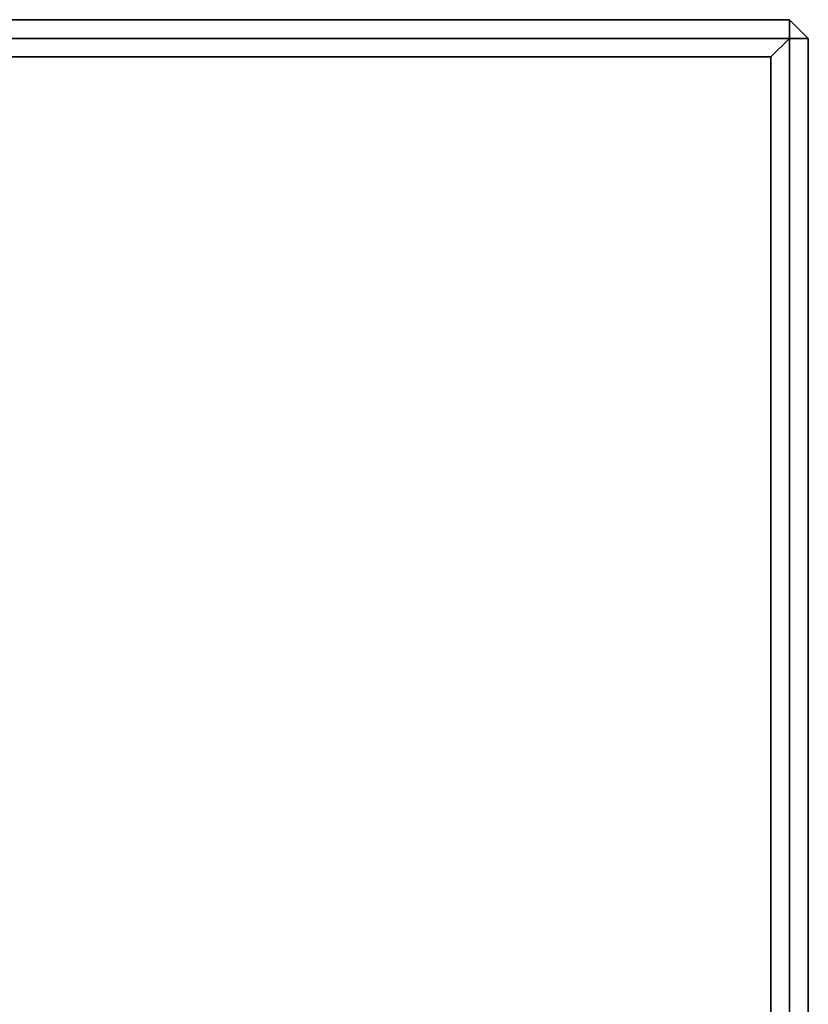
# Model space of a CAD drawing. Units: metres. Extents: x -12.82 to -10.73, y -23.1 to -18.75.
# Drawn here: x -11.65 to -11.6, y -18.8 to -18.75 of the extents above; entities that cross this region are included whole.
import ezdxf

# ---------------------------------------------------------------- set-up
doc = ezdxf.new("R2010")
doc.units = ezdxf.units.M
doc.header["$MEASUREMENT"] = 0

# ---------------------------------------------------------------- blocks, each defined once
blk = doc.blocks.new('8ac34230-d1bc-461a-9733-9d589b371c1a')
at = {"color": 154, "true_color": 0x1c59b1}
for points in [[(-25.65, 59.9, 69.4), (-25.75, 59.9, 69.5), (-25.65, 60, 69.5)], [(-25.75, 59.9, 74.2), (-25.65, 59.9, 74.3), (-25.65, 60, 74.2)]]:
    blk.add_3dface(points, dxfattribs=at)
for points, invisible_edges in [([(-25.75, 59.9, 74.2), (-25.65, 60, 74.2), (-25.65, 60, 69.5)], 12), ([(-25.65, 60, 69.5), (-25.75, 59.9, 69.5), (-25.75, 59.9, 74.2)], 12), ([(-17.4, 60, 69.5), (-25.65, 60, 69.5), (-25.65, 60, 74.2)], 12), ([(-25.65, 60, 74.2), (-17.4, 60, 74.2), (-17.4, 60, 69.5)], 12), ([(-25.65, 59.9, 69.4), (-25.65, 60, 69.5), (-17.4, 60, 69.5)], 12), ([(-17.4, 60, 69.5), (-17.394, 59.9, 69.4), (-25.65, 59.9, 69.4)], 12), ([(-17.394, 59.9, 74.3), (-17.4, 60, 74.2), (-25.65, 60, 74.2)], 12), ([(-25.65, 60, 74.2), (-25.65, 59.9, 74.3), (-17.394, 59.9, 74.3)], 12), ([(-25.75, -59.9, 74.2), (-25.75, 59.9, 74.2), (-25.75, 59.9, 69.5)], 12), ([(-25.75, 59.9, 69.5), (-25.75, -59.9, 69.5), (-25.75, -59.9, 74.2)], 12), ([(-25.75, -59.9, 74.2), (-25.65, -59.9, 74.3), (-25.65, 59.9, 74.3)], 12), ([(-25.65, -59.9, 69.4), (-25.75, -59.9, 69.5), (-25.75, 59.9, 69.5)], 12), ([(-25.75, 59.9, 69.5), (-25.65, 59.9, 69.4), (-25.65, -59.9, 69.4)], 12), ([(-25.65, 59.9, 74.3), (-25.75, 59.9, 74.2), (-25.75, -59.9, 74.2)], 12), ([(-17.394, 59.9, 74.3), (-25.65, 59.9, 74.3), (-25.55, 59.8, 74.3)], 12), ([(-25.65, 59.9, 74.3), (-25.65, -59.9, 74.3), (-25.55, -59.8, 74.3)], 12), ([(-25.55, -59.8, 74.3), (-25.55, 59.8, 74.3), (-25.65, 59.9, 74.3)], 12), ([(-25.65, 59.9, 69.4), (-17.394, 59.9, 69.4), (-17.4879, 59.8, 69.4)], 12), ([(-25.65, -59.9, 69.4), (-25.65, 59.9, 69.4), (-25.55, 59.8, 69.4)], 12), ([(-17.4879, 59.8, 69.4), (-25.55, 59.8, 69.4), (-25.65, 59.9, 69.4)], 12), ([(-25.55, 59.8, 74.3), (-17.4879, 59.8, 74.3), (-17.394, 59.9, 74.3)], 12), ([(-25.55, 59.8, 69.4), (-25.55, -59.8, 69.4), (-25.65, -59.9, 69.4)], 12), ([(-25.55, 59.8, 69.4), (-17.295, -59.1774, 69.4), (-17.3824, -59.3677, 69.4)], 13), ([(-25.55, 59.8, 74.3), (-17.295, -59.1774, 74.3), (-17.1864, -59.0002, 74.3)], 13), ([(-25.55, 59.8, 74.3), (-17.1864, -59.0002, 74.3), (-17.0583, -58.8378, 74.3)], 13), ([(-25.55, 59.8, 69.4), (-16.5726, -58.455, 69.4), (-16.7498, -58.5636, 69.4)], 13), ([(-25.55, 59.8, 69.4), (-16.7498, -58.5636, 69.4), (-16.9122, -58.6917, 69.4)], 13), ([(-25.55, 59.8, 74.3), (-17.4879, -59.8, 74.3), (-17.4867, -59.7809, 74.3)], 13), ([(-25.55, 59.8, 74.3), (-17.3824, -59.3677, 74.3), (-17.295, -59.1774, 74.3)], 13), ([(-25.55, 59.8, 69.4), (-16.1806, -58.3031, 69.4), (-16.3823, -58.3676, 69.4)], 13), ([(-25.55, 59.8, 69.4), (-17.4867, -59.7809, 69.4), (-17.4879, -59.8, 69.4)], 13), ([(-25.55, 59.8, 74.3), (-16.1806, -58.3031, 74.3), (-15.9691, -58.2633, 74.3)], 13), ([(-25.55, 59.8, 74.3), (-16.9122, -58.6917, 74.3), (-16.7498, -58.5636, 74.3)], 13), ([(-25.55, 59.8, 74.3), (-17.4469, -59.5695, 74.3), (-17.3824, -59.3677, 74.3)], 13), ([(-25.55, 59.8, 69.4), (-17.4879, -59.8, 69.4), (-25.55, -59.8, 69.4)], 1), ([(-25.55, 59.8, 74.3), (-17.4867, -59.7809, 74.3), (-17.4469, -59.5695, 74.3)], 13), ([(-25.55, 59.8, 69.4), (-17.0583, -58.8378, 69.4), (-17.1864, -59.0002, 69.4)], 13), ([(-25.55, 59.8, 74.3), (-16.5726, -58.455, 74.3), (-16.3823, -58.3676, 74.3)], 13), ([(-25.55, 59.8, 69.4), (-15.9691, -58.2633, 69.4), (-16.1806, -58.3031, 69.4)], 13), ([(-25.55, 59.8, 74.3), (-25.55, -59.8, 74.3), (-17.4879, -59.8, 74.3)], 12), ([(-25.55, 59.8, 69.4), (-16.3823, -58.3676, 69.4), (-16.5726, -58.455, 69.4)], 13), ([(-25.55, 59.8, 69.4), (-17.1864, -59.0002, 69.4), (-17.295, -59.1774, 69.4)], 13), ([(-25.55, 59.8, 69.4), (-17.4879, 59.8, 69.4), (-15.9691, -58.2633, 69.4)], 14), ([(-25.55, 59.8, 69.4), (-17.3824, -59.3677, 69.4), (-17.4469, -59.5695, 69.4)], 13), ([(-25.55, 59.8, 69.4), (-17.4469, -59.5695, 69.4), (-17.4867, -59.7809, 69.4)], 13), ([(-25.55, 59.8, 74.3), (-17.0583, -58.8378, 74.3), (-16.9122, -58.6917, 74.3)], 13), ([(-25.55, 59.8, 74.3), (-16.7498, -58.5636, 74.3), (-16.5726, -58.455, 74.3)], 13), ([(-25.55, 59.8, 74.3), (-16.3823, -58.3676, 74.3), (-16.1806, -58.3031, 74.3)], 13), ([(-25.55, 59.8, 69.4), (-16.9122, -58.6917, 69.4), (-17.0583, -58.8378, 69.4)], 13), ([(-25.55, 59.8, 74.3), (-15.9691, -58.2633, 74.3), (-17.4879, 59.8, 74.3)], 3)]:
    blk.add_3dface(points, dxfattribs=dict(at, invisible_edges=invisible_edges))
blk = doc.blocks.new('578d4fa7-71c2-45d3-b2e5-a054eda5ea83')
blk.add_blockref('8ac34230-d1bc-461a-9733-9d589b371c1a', (0, 0))
blk = doc.blocks.new('30152a5d-cc11-4706-bb28-d9f67443cc49')
at = {"xscale": 0.01, "yscale": 0.01, "zscale": 0.01, "rotation": 270}
blk.add_blockref('578d4fa7-71c2-45d3-b2e5-a054eda5ea83', (-21.020373, -0.931648), dxfattribs=at)

msp = doc.modelspace()

# ---------------------------------------------------------------- block references
msp.add_blockref('30152a5d-cc11-4706-bb28-d9f67443cc49', (8.815553, -18.073078))

doc.saveas('drawing.dxf')
